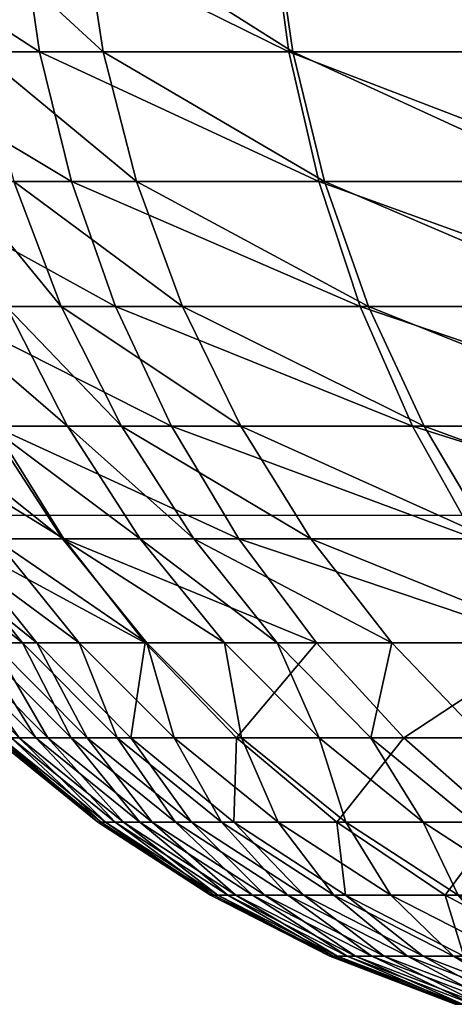
# Model space of a CAD drawing. Units: inches. Extents: x -209 to 139, y -150 to 179.
# Drawn here: x -58 to -58, y 12 to 12 of the extents above; entities that cross this region are included whole.
import ezdxf

# ---------------------------------------------------------------- set-up
doc = ezdxf.new("R2010")
doc.units = ezdxf.units.IN
doc.header["$MEASUREMENT"] = 0
doc.layers.get('0').update_dxf_attribs({"true_color": 0xffffff})
doc.layers.add('element', color=7, linetype='Continuous', true_color=0x664400)
doc.layers.add('strefa', color=40, linetype='Continuous')

# ---------------------------------------------------------------- blocks, each defined once
blk = doc.blocks.new('Grupa_3')
at = {"color": 40, "true_color": 0xffbf00}
mesh = blk.add_polyface(dxfattribs=at)
corners = [(0.22842, 7.51878, 1.66237), (0.16477, 7.4087, 1.63136), (0.16926, 7.40669, 1.66237), (0.22422, 7.52135, 1.63136)]
mesh.append_faces([[corners[k] for k in face] for face in [(0, 1, 2), (1, 0, 3)]], dxfattribs={"vtx0": -1, "color": 40})
mesh = blk.add_polyface(dxfattribs=at)
corners = [(0.23536, 7.51452, 1.69271), (0.16926, 7.40669, 1.66237), (0.17669, 7.40335, 1.69271), (0.22842, 7.51878, 1.66237)]
mesh.append_faces([[corners[k] for k in face] for face in [(0, 1, 2), (1, 0, 3)]], dxfattribs={"vtx0": -1, "color": 40})
mesh = blk.add_polyface(dxfattribs=at)
corners = [(0.24498, 7.50864, 1.72202), (0.17669, 7.40335, 1.69271), (0.18698, 7.39874, 1.72202), (0.23536, 7.51452, 1.69271)]
mesh.append_faces([[corners[k] for k in face] for face in [(0, 1, 2), (1, 0, 3)]], dxfattribs={"vtx0": -1, "color": 40})
mesh = blk.add_polyface(dxfattribs=at)
corners = [(0.25716, 7.50118, 1.75), (0.18698, 7.39874, 1.72202), (0.20001, 7.39289, 1.75), (0.24498, 7.50864, 1.72202)]
mesh.append_faces([[corners[k] for k in face] for face in [(0, 1, 2), (1, 0, 3)]], dxfattribs={"vtx0": -1, "color": 40})
mesh = blk.add_polyface(dxfattribs=at)
corners = [(0.27178, 7.49223, 1.77634), (0.20001, 7.39289, 1.75), (0.21565, 7.38587, 1.77634), (0.25716, 7.50118, 1.75)]
mesh.append_faces([[corners[k] for k in face] for face in [(0, 1, 2), (1, 0, 3)]], dxfattribs={"vtx0": -1, "color": 40})
mesh = blk.add_polyface(dxfattribs=at)
corners = [(0.16926, 7.40669, 1.66237), (0.12014, 7.2894, 1.63136), (0.12486, 7.28797, 1.66237), (0.16477, 7.4087, 1.63136)]
mesh.append_faces([[corners[k] for k in face] for face in [(0, 1, 2), (1, 0, 3)]], dxfattribs={"vtx0": -1, "color": 40})
mesh = blk.add_polyface(dxfattribs=at)
corners = [(0.17669, 7.40335, 1.69271), (0.12486, 7.28797, 1.66237), (0.13265, 7.28561, 1.69271), (0.16926, 7.40669, 1.66237)]
mesh.append_faces([[corners[k] for k in face] for face in [(0, 1, 2), (1, 0, 3)]], dxfattribs={"vtx0": -1, "color": 40})
mesh = blk.add_polyface(dxfattribs=at)
corners = [(0.18698, 7.39874, 1.72202), (0.13265, 7.28561, 1.69271), (0.14344, 7.28234, 1.72202), (0.17669, 7.40335, 1.69271)]
mesh.append_faces([[corners[k] for k in face] for face in [(0, 1, 2), (1, 0, 3)]], dxfattribs={"vtx0": -1, "color": 40})
mesh = blk.add_polyface(dxfattribs=at)
corners = [(0.20001, 7.39289, 1.75), (0.14344, 7.28234, 1.72202), (0.15711, 7.2782, 1.75), (0.18698, 7.39874, 1.72202)]
mesh.append_faces([[corners[k] for k in face] for face in [(0, 1, 2), (1, 0, 3)]], dxfattribs={"vtx0": -1, "color": 40})
mesh = blk.add_polyface(dxfattribs=at)
corners = [(0.21565, 7.38587, 1.77634), (0.15711, 7.2782, 1.75), (0.17351, 7.27323, 1.77634), (0.20001, 7.39289, 1.75)]
mesh.append_faces([[corners[k] for k in face] for face in [(0, 1, 2), (1, 0, 3)]], dxfattribs={"vtx0": -1, "color": 40})
mesh = blk.add_polyface(dxfattribs=at)
corners = [(0.23371, 7.37777, 1.80074), (0.17351, 7.27323, 1.77634), (0.19247, 7.26749, 1.80074), (0.21565, 7.38587, 1.77634)]
mesh.append_faces([[corners[k] for k in face] for face in [(0, 1, 2), (1, 0, 3)]], dxfattribs={"vtx0": -1, "color": 40})
mesh = blk.add_polyface(dxfattribs=at)
corners = [(0.21376, 7.26105, 1.82294), (0.23371, 7.37777, 1.80074), (0.19247, 7.26749, 1.80074), (0.25401, 7.36866, 1.82294)]
mesh.append_faces([[corners[k] for k in face] for face in [(0, 1, 2), (1, 0, 3)]], dxfattribs={"vtx0": -1, "color": 40})
mesh = blk.add_polyface(dxfattribs=at)
corners = [(0.12486, 7.28797, 1.66237), (0.09107, 7.16539, 1.63136), (0.09593, 7.16457, 1.66237), (0.12014, 7.2894, 1.63136)]
mesh.append_faces([[corners[k] for k in face] for face in [(0, 1, 2), (1, 0, 3)]], dxfattribs={"vtx0": -1, "color": 40})
mesh = blk.add_polyface(dxfattribs=at)
corners = [(0.13265, 7.28561, 1.69271), (0.09593, 7.16457, 1.66237), (0.10396, 7.16322, 1.69271), (0.12486, 7.28797, 1.66237)]
mesh.append_faces([[corners[k] for k in face] for face in [(0, 1, 2), (1, 0, 3)]], dxfattribs={"vtx0": -1, "color": 40})
mesh = blk.add_polyface(dxfattribs=at)
corners = [(0.14344, 7.28234, 1.72202), (0.10396, 7.16322, 1.69271), (0.11508, 7.16136, 1.72202), (0.13265, 7.28561, 1.69271)]
mesh.append_faces([[corners[k] for k in face] for face in [(0, 1, 2), (1, 0, 3)]], dxfattribs={"vtx0": -1, "color": 40})
mesh = blk.add_polyface(dxfattribs=at)
corners = [(0.15711, 7.2782, 1.75), (0.11508, 7.16136, 1.72202), (0.12917, 7.15899, 1.75), (0.14344, 7.28234, 1.72202)]
mesh.append_faces([[corners[k] for k in face] for face in [(0, 1, 2), (1, 0, 3)]], dxfattribs={"vtx0": -1, "color": 40})
mesh = blk.add_polyface(dxfattribs=at)
corners = [(0.17351, 7.27323, 1.77634), (0.12917, 7.15899, 1.75), (0.14607, 7.15615, 1.77634), (0.15711, 7.2782, 1.75)]
mesh.append_faces([[corners[k] for k in face] for face in [(0, 1, 2), (1, 0, 3)]], dxfattribs={"vtx0": -1, "color": 40})
mesh = blk.add_polyface(dxfattribs=at)
corners = [(0.19247, 7.26749, 1.80074), (0.14607, 7.15615, 1.77634), (0.1656, 7.15287, 1.80074), (0.17351, 7.27323, 1.77634)]
mesh.append_faces([[corners[k] for k in face] for face in [(0, 1, 2), (1, 0, 3)]], dxfattribs={"vtx0": -1, "color": 40})
mesh = blk.add_polyface(dxfattribs=at)
corners = [(0.18754, 7.14918, 1.82294), (0.19247, 7.26749, 1.80074), (0.1656, 7.15287, 1.80074), (0.21376, 7.26105, 1.82294)]
mesh.append_faces([[corners[k] for k in face] for face in [(0, 1, 2), (1, 0, 3)]], dxfattribs={"vtx0": -1, "color": 40})
mesh = blk.add_polyface(dxfattribs=at)
corners = [(0.21165, 7.14513, 1.84271), (0.21376, 7.26105, 1.82294), (0.18754, 7.14918, 1.82294), (0.23716, 7.25396, 1.84271)]
mesh.append_faces([[corners[k] for k in face] for face in [(0, 1, 2), (1, 0, 3)]], dxfattribs={"vtx0": -1, "color": 40})
mesh = blk.add_polyface(dxfattribs=at)
corners = [(0.11508, 7.16136, 1.72202), (0.09104, 7.03773, 1.69271), (0.10227, 7.03695, 1.72202), (0.10396, 7.16322, 1.69271)]
mesh.append_faces([[corners[k] for k in face] for face in [(0, 1, 2), (1, 0, 3)]], dxfattribs={"vtx0": -1, "color": 40})
mesh = blk.add_polyface(dxfattribs=at)
corners = [(0.12917, 7.15899, 1.75), (0.10227, 7.03695, 1.72202), (0.1165, 7.03596, 1.75), (0.11508, 7.16136, 1.72202)]
mesh.append_faces([[corners[k] for k in face] for face in [(0, 1, 2), (1, 0, 3)]], dxfattribs={"vtx0": -1, "color": 40})
mesh = blk.add_polyface(dxfattribs=at)
corners = [(0.14607, 7.15615, 1.77634), (0.1165, 7.03596, 1.75), (0.13357, 7.03477, 1.77634), (0.12917, 7.15899, 1.75)]
mesh.append_faces([[corners[k] for k in face] for face in [(0, 1, 2), (1, 0, 3)]], dxfattribs={"vtx0": -1, "color": 40})
mesh = blk.add_polyface(dxfattribs=at)
corners = [(0.1656, 7.15287, 1.80074), (0.13357, 7.03477, 1.77634), (0.1533, 7.0334, 1.80074), (0.14607, 7.15615, 1.77634)]
mesh.append_faces([[corners[k] for k in face] for face in [(0, 1, 2), (1, 0, 3)]], dxfattribs={"vtx0": -1, "color": 40})
mesh = blk.add_polyface(dxfattribs=at)
corners = [(0.17546, 7.03186, 1.82294), (0.1656, 7.15287, 1.80074), (0.1533, 7.0334, 1.80074), (0.18754, 7.14918, 1.82294)]
mesh.append_faces([[corners[k] for k in face] for face in [(0, 1, 2), (1, 0, 3)]], dxfattribs={"vtx0": -1, "color": 40})
mesh = blk.add_polyface(dxfattribs=at)
corners = [(0.19982, 7.03016, 1.84271), (0.18754, 7.14918, 1.82294), (0.17546, 7.03186, 1.82294), (0.21165, 7.14513, 1.84271)]
mesh.append_faces([[corners[k] for k in face] for face in [(0, 1, 2), (1, 0, 3)]], dxfattribs={"vtx0": -1, "color": 40})
mesh = blk.add_polyface(dxfattribs=at)
corners = [(0.2261, 7.02834, 1.85981), (0.21165, 7.14513, 1.84271), (0.19982, 7.03016, 1.84271), (0.23768, 7.14076, 1.85981)]
mesh.append_faces([[corners[k] for k in face] for face in [(0, 1, 2), (1, 0, 3)]], dxfattribs={"vtx0": -1, "color": 40})
mesh = blk.add_polyface(dxfattribs=at)
corners = [(0.1165, 7.03596, 1.75), (0.08399, 6.53315, 1.72202), (0.09823, 6.53267, 1.75), (0.10227, 7.03695, 1.72202)]
mesh.append_faces([[corners[k] for k in face] for face in [(0, 1, 2), (1, 0, 3)]], dxfattribs={"vtx0": -1, "color": 40})
mesh = blk.add_polyface(dxfattribs=at)
corners = [(0.13357, 7.03477, 1.77634), (0.09823, 6.53267, 1.75), (0.11533, 6.53209, 1.77634), (0.1165, 7.03596, 1.75)]
mesh.append_faces([[corners[k] for k in face] for face in [(0, 1, 2), (1, 0, 3)]], dxfattribs={"vtx0": -1, "color": 40})
mesh = blk.add_polyface(dxfattribs=at)
corners = [(0.1533, 7.0334, 1.80074), (0.11533, 6.53209, 1.77634), (0.13508, 6.53142, 1.80074), (0.13357, 7.03477, 1.77634)]
mesh.append_faces([[corners[k] for k in face] for face in [(0, 1, 2), (1, 0, 3)]], dxfattribs={"vtx0": -1, "color": 40})
mesh = blk.add_polyface(dxfattribs=at)
corners = [(0.15727, 6.53067, 1.82294), (0.1533, 7.0334, 1.80074), (0.13508, 6.53142, 1.80074), (0.17546, 7.03186, 1.82294)]
mesh.append_faces([[corners[k] for k in face] for face in [(0, 1, 2), (1, 0, 3)]], dxfattribs={"vtx0": -1, "color": 40})
mesh = blk.add_polyface(dxfattribs=at)
corners = [(0.18166, 6.52985, 1.84271), (0.17546, 7.03186, 1.82294), (0.15727, 6.53067, 1.82294), (0.19982, 7.03016, 1.84271)]
mesh.append_faces([[corners[k] for k in face] for face in [(0, 1, 2), (1, 0, 3)]], dxfattribs={"vtx0": -1, "color": 40})
mesh = blk.add_polyface(dxfattribs=at)
corners = [(0.20798, 6.52896, 1.85981), (0.19982, 7.03016, 1.84271), (0.18166, 6.52985, 1.84271), (0.2261, 7.02834, 1.85981)]
mesh.append_faces([[corners[k] for k in face] for face in [(0, 1, 2), (1, 0, 3)]], dxfattribs={"vtx0": -1, "color": 40})
mesh = blk.add_polyface(dxfattribs=at)
corners = [(0.11533, 6.53209, 1.77634), (0.08243, 6.02806, 1.75), (0.09952, 6.02756, 1.77634), (0.09823, 6.53267, 1.75)]
mesh.append_faces([[corners[k] for k in face] for face in [(0, 1, 2), (1, 0, 3)]], dxfattribs={"vtx0": -1, "color": 40})
mesh = blk.add_polyface(dxfattribs=at)
corners = [(0.13508, 6.53142, 1.80074), (0.09952, 6.02756, 1.77634), (0.11928, 6.02699, 1.80074), (0.11533, 6.53209, 1.77634)]
mesh.append_faces([[corners[k] for k in face] for face in [(0, 1, 2), (1, 0, 3)]], dxfattribs={"vtx0": -1, "color": 40})
mesh = blk.add_polyface(dxfattribs=at)
corners = [(0.14147, 6.02635, 1.82294), (0.13508, 6.53142, 1.80074), (0.11928, 6.02699, 1.80074), (0.15727, 6.53067, 1.82294)]
mesh.append_faces([[corners[k] for k in face] for face in [(0, 1, 2), (1, 0, 3)]], dxfattribs={"vtx0": -1, "color": 40})
mesh = blk.add_polyface(dxfattribs=at)
corners = [(0.16587, 6.02565, 1.84271), (0.15727, 6.53067, 1.82294), (0.14147, 6.02635, 1.82294), (0.18166, 6.52985, 1.84271)]
mesh.append_faces([[corners[k] for k in face] for face in [(0, 1, 2), (1, 0, 3)]], dxfattribs={"vtx0": -1, "color": 40})
mesh = blk.add_polyface(dxfattribs=at)
corners = [(0.19219, 6.02489, 1.85981), (0.18166, 6.52985, 1.84271), (0.16587, 6.02565, 1.84271), (0.20798, 6.52896, 1.85981)]
mesh.append_faces([[corners[k] for k in face] for face in [(0, 1, 2), (1, 0, 3)]], dxfattribs={"vtx0": -1, "color": 40})
mesh = blk.add_polyface(dxfattribs=at)
corners = [(0.22016, 6.02409, 1.87406), (0.20798, 6.52896, 1.85981), (0.19219, 6.02489, 1.85981), (0.23594, 6.52801, 1.87406)]
mesh.append_faces([[corners[k] for k in face] for face in [(0, 1, 2), (1, 0, 3)]], dxfattribs={"vtx0": -1, "color": 40})
mesh = blk.add_polyface(dxfattribs=at)
corners = [(0.11928, 6.02699, 1.80074), (0.08622, 5.52297, 1.77634), (0.10598, 5.5225, 1.80074), (0.09952, 6.02756, 1.77634)]
mesh.append_faces([[corners[k] for k in face] for face in [(0, 1, 2), (1, 0, 3)]], dxfattribs={"vtx0": -1, "color": 40})
mesh = blk.add_polyface(dxfattribs=at)
corners = [(0.12818, 5.52197, 1.82294), (0.11928, 6.02699, 1.80074), (0.10598, 5.5225, 1.80074), (0.14147, 6.02635, 1.82294)]
mesh.append_faces([[corners[k] for k in face] for face in [(0, 1, 2), (1, 0, 3)]], dxfattribs={"vtx0": -1, "color": 40})
mesh = blk.add_polyface(dxfattribs=at)
corners = [(0.15257, 5.52138, 1.84271), (0.14147, 6.02635, 1.82294), (0.12818, 5.52197, 1.82294), (0.16587, 6.02565, 1.84271)]
mesh.append_faces([[corners[k] for k in face] for face in [(0, 1, 2), (1, 0, 3)]], dxfattribs={"vtx0": -1, "color": 40})
mesh = blk.add_polyface(dxfattribs=at)
corners = [(0.1789, 5.52075, 1.85981), (0.16587, 6.02565, 1.84271), (0.15257, 5.52138, 1.84271), (0.19219, 6.02489, 1.85981)]
mesh.append_faces([[corners[k] for k in face] for face in [(0, 1, 2), (1, 0, 3)]], dxfattribs={"vtx0": -1, "color": 40})
mesh = blk.add_polyface(dxfattribs=at)
corners = [(0.20687, 5.52009, 1.87406), (0.19219, 6.02489, 1.85981), (0.1789, 5.52075, 1.85981), (0.22016, 6.02409, 1.87406)]
mesh.append_faces([[corners[k] for k in face] for face in [(0, 1, 2), (1, 0, 3)]], dxfattribs={"vtx0": -1, "color": 40})
mesh = blk.add_polyface(dxfattribs=at)
corners = [(0.23618, 5.51939, 1.88532), (0.22016, 6.02409, 1.87406), (0.20687, 5.52009, 1.87406), (0.24946, 6.02324, 1.88532)]
mesh.append_faces([[corners[k] for k in face] for face in [(0, 1, 2), (1, 0, 3)]], dxfattribs={"vtx0": -1, "color": 40})
mesh = blk.add_polyface(dxfattribs=at)
corners = [(0.10598, 5.5225, 1.80074), (0.07543, 5.01831, 1.77634), (0.09519, 5.01794, 1.80074), (0.08622, 5.52297, 1.77634)]
mesh.append_faces([[corners[k] for k in face] for face in [(0, 1, 2), (1, 0, 3)]], dxfattribs={"vtx0": -1, "color": 40})
mesh = blk.add_polyface(dxfattribs=at)
corners = [(0.11739, 5.01752, 1.82294), (0.10598, 5.5225, 1.80074), (0.09519, 5.01794, 1.80074), (0.12818, 5.52197, 1.82294)]
mesh.append_faces([[corners[k] for k in face] for face in [(0, 1, 2), (1, 0, 3)]], dxfattribs={"vtx0": -1, "color": 40})
mesh = blk.add_polyface(dxfattribs=at)
corners = [(0.14179, 5.01706, 1.84271), (0.12818, 5.52197, 1.82294), (0.11739, 5.01752, 1.82294), (0.15257, 5.52138, 1.84271)]
mesh.append_faces([[corners[k] for k in face] for face in [(0, 1, 2), (1, 0, 3)]], dxfattribs={"vtx0": -1, "color": 40})
mesh = blk.add_polyface(dxfattribs=at)
corners = [(0.16812, 5.01656, 1.85981), (0.15257, 5.52138, 1.84271), (0.14179, 5.01706, 1.84271), (0.1789, 5.52075, 1.85981)]
mesh.append_faces([[corners[k] for k in face] for face in [(0, 1, 2), (1, 0, 3)]], dxfattribs={"vtx0": -1, "color": 40})
mesh = blk.add_polyface(dxfattribs=at)
corners = [(0.19609, 5.01603, 1.87406), (0.1789, 5.52075, 1.85981), (0.16812, 5.01656, 1.85981), (0.20687, 5.52009, 1.87406)]
mesh.append_faces([[corners[k] for k in face] for face in [(0, 1, 2), (1, 0, 3)]], dxfattribs={"vtx0": -1, "color": 40})
mesh = blk.add_polyface(dxfattribs=at)
corners = [(0.2254, 5.01547, 1.88532), (0.20687, 5.52009, 1.87406), (0.19609, 5.01603, 1.87406), (0.23618, 5.51939, 1.88532)]
mesh.append_faces([[corners[k] for k in face] for face in [(0, 1, 2), (1, 0, 3)]], dxfattribs={"vtx0": -1, "color": 40})
mesh = blk.add_polyface(dxfattribs=at)
corners = [(0.1091, 4.51302, 1.82294), (0.09519, 5.01794, 1.80074), (0.0869, 4.51333, 1.80074), (0.11739, 5.01752, 1.82294)]
mesh.append_faces([[corners[k] for k in face] for face in [(0, 1, 2), (1, 0, 3)]], dxfattribs={"vtx0": -1, "color": 40})
mesh = blk.add_polyface(dxfattribs=at)
corners = [(0.1335, 4.51268, 1.84271), (0.11739, 5.01752, 1.82294), (0.1091, 4.51302, 1.82294), (0.14179, 5.01706, 1.84271)]
mesh.append_faces([[corners[k] for k in face] for face in [(0, 1, 2), (1, 0, 3)]], dxfattribs={"vtx0": -1, "color": 40})
mesh = blk.add_polyface(dxfattribs=at)
corners = [(0.15983, 4.51231, 1.85981), (0.14179, 5.01706, 1.84271), (0.1335, 4.51268, 1.84271), (0.16812, 5.01656, 1.85981)]
mesh.append_faces([[corners[k] for k in face] for face in [(0, 1, 2), (1, 0, 3)]], dxfattribs={"vtx0": -1, "color": 40})
mesh = blk.add_polyface(dxfattribs=at)
corners = [(0.18781, 4.51192, 1.87406), (0.16812, 5.01656, 1.85981), (0.15983, 4.51231, 1.85981), (0.19609, 5.01603, 1.87406)]
mesh.append_faces([[corners[k] for k in face] for face in [(0, 1, 2), (1, 0, 3)]], dxfattribs={"vtx0": -1, "color": 40})
mesh = blk.add_polyface(dxfattribs=at)
corners = [(0.21712, 4.51151, 1.88532), (0.19609, 5.01603, 1.87406), (0.18781, 4.51192, 1.87406), (0.2254, 5.01547, 1.88532)]
mesh.append_faces([[corners[k] for k in face] for face in [(0, 1, 2), (1, 0, 3)]], dxfattribs={"vtx0": -1, "color": 40})
mesh = blk.add_polyface(dxfattribs=at)
corners = [(0.10332, 4.00849, 1.82294), (0.0869, 4.51333, 1.80074), (0.08111, 4.00869, 1.80074), (0.1091, 4.51302, 1.82294)]
mesh.append_faces([[corners[k] for k in face] for face in [(0, 1, 2), (1, 0, 3)]], dxfattribs={"vtx0": -1, "color": 40})
mesh = blk.add_polyface(dxfattribs=at)
corners = [(0.12772, 4.00827, 1.84271), (0.1091, 4.51302, 1.82294), (0.10332, 4.00849, 1.82294), (0.1335, 4.51268, 1.84271)]
mesh.append_faces([[corners[k] for k in face] for face in [(0, 1, 2), (1, 0, 3)]], dxfattribs={"vtx0": -1, "color": 40})
mesh = blk.add_polyface(dxfattribs=at)
corners = [(0.15405, 4.00803, 1.85981), (0.1335, 4.51268, 1.84271), (0.12772, 4.00827, 1.84271), (0.15983, 4.51231, 1.85981)]
mesh.append_faces([[corners[k] for k in face] for face in [(0, 1, 2), (1, 0, 3)]], dxfattribs={"vtx0": -1, "color": 40})
mesh = blk.add_polyface(dxfattribs=at)
corners = [(0.18203, 4.00778, 1.87406), (0.15983, 4.51231, 1.85981), (0.15405, 4.00803, 1.85981), (0.18781, 4.51192, 1.87406)]
mesh.append_faces([[corners[k] for k in face] for face in [(0, 1, 2), (1, 0, 3)]], dxfattribs={"vtx0": -1, "color": 40})
mesh = blk.add_polyface(dxfattribs=at)
corners = [(0.21135, 4.00752, 1.88532), (0.18781, 4.51192, 1.87406), (0.18203, 4.00778, 1.87406), (0.21712, 4.51151, 1.88532)]
mesh.append_faces([[corners[k] for k in face] for face in [(0, 1, 2), (1, 0, 3)]], dxfattribs={"vtx0": -1, "color": 40})
mesh = blk.add_polyface(dxfattribs=at)
corners = [(0.12444, 3.50384, 1.84271), (0.10332, 4.00849, 1.82294), (0.10004, 3.50394, 1.82294), (0.12772, 4.00827, 1.84271)]
mesh.append_faces([[corners[k] for k in face] for face in [(0, 1, 2), (1, 0, 3)]], dxfattribs={"vtx0": -1, "color": 40})
mesh = blk.add_polyface(dxfattribs=at)
corners = [(0.15078, 3.50373, 1.85981), (0.12772, 4.00827, 1.84271), (0.12444, 3.50384, 1.84271), (0.15405, 4.00803, 1.85981)]
mesh.append_faces([[corners[k] for k in face] for face in [(0, 1, 2), (1, 0, 3)]], dxfattribs={"vtx0": -1, "color": 40})
mesh = blk.add_polyface(dxfattribs=at)
corners = [(0.17875, 3.50362, 1.87406), (0.15405, 4.00803, 1.85981), (0.15078, 3.50373, 1.85981), (0.18203, 4.00778, 1.87406)]
mesh.append_faces([[corners[k] for k in face] for face in [(0, 1, 2), (1, 0, 3)]], dxfattribs={"vtx0": -1, "color": 40})
mesh = blk.add_polyface(dxfattribs=at)
corners = [(0.20807, 3.5035, 1.88532), (0.18203, 4.00778, 1.87406), (0.17875, 3.50362, 1.87406), (0.21135, 4.00752, 1.88532)]
mesh.append_faces([[corners[k] for k in face] for face in [(0, 1, 2), (1, 0, 3)]], dxfattribs={"vtx0": -1, "color": 40})
mesh = blk.add_polyface(dxfattribs=at)
corners = [(0.12366, 2.9994, 1.84271), (0.10004, 3.50394, 1.82294), (0.09926, 2.99937, 1.82294), (0.12444, 3.50384, 1.84271)]
mesh.append_faces([[corners[k] for k in face] for face in [(0, 1, 2), (1, 0, 3)]], dxfattribs={"vtx0": -1, "color": 40})
mesh = blk.add_polyface(dxfattribs=at)
corners = [(0.15, 2.99942, 1.85981), (0.12444, 3.50384, 1.84271), (0.12366, 2.9994, 1.84271), (0.15078, 3.50373, 1.85981)]
mesh.append_faces([[corners[k] for k in face] for face in [(0, 1, 2), (1, 0, 3)]], dxfattribs={"vtx0": -1, "color": 40})
mesh = blk.add_polyface(dxfattribs=at)
corners = [(0.17798, 2.99945, 1.87406), (0.15078, 3.50373, 1.85981), (0.15, 2.99942, 1.85981), (0.17875, 3.50362, 1.87406)]
mesh.append_faces([[corners[k] for k in face] for face in [(0, 1, 2), (1, 0, 3)]], dxfattribs={"vtx0": -1, "color": 40})
mesh = blk.add_polyface(dxfattribs=at)
corners = [(0.2073, 2.99948, 1.88532), (0.17875, 3.50362, 1.87406), (0.17798, 2.99945, 1.87406), (0.20807, 3.5035, 1.88532)]
mesh.append_faces([[corners[k] for k in face] for face in [(0, 1, 2), (1, 0, 3)]], dxfattribs={"vtx0": -1, "color": 40})
mesh = blk.add_polyface(dxfattribs=at)
corners = [(0.10099, 2.49481, 1.82294), (0.12366, 2.9994, 1.84271), (0.09926, 2.99937, 1.82294), (0.12539, 2.49496, 1.84271)]
mesh.append_faces([[corners[k] for k in face] for face in [(0, 1, 2), (1, 0, 3)]], dxfattribs={"vtx0": -1, "color": 40})
mesh = blk.add_polyface(dxfattribs=at)
corners = [(0.12539, 2.49496, 1.84271), (0.15, 2.99942, 1.85981), (0.12366, 2.9994, 1.84271), (0.15173, 2.49511, 1.85981)]
mesh.append_faces([[corners[k] for k in face] for face in [(0, 1, 2), (1, 0, 3)]], dxfattribs={"vtx0": -1, "color": 40})
mesh = blk.add_polyface(dxfattribs=at)
corners = [(0.15173, 2.49511, 1.85981), (0.17798, 2.99945, 1.87406), (0.15, 2.99942, 1.85981), (0.17971, 2.49528, 1.87406)]
mesh.append_faces([[corners[k] for k in face] for face in [(0, 1, 2), (1, 0, 3)]], dxfattribs={"vtx0": -1, "color": 40})
mesh = blk.add_polyface(dxfattribs=at)
corners = [(0.17971, 2.49528, 1.87406), (0.2073, 2.99948, 1.88532), (0.17798, 2.99945, 1.87406), (0.20902, 2.49545, 1.88532)]
mesh.append_faces([[corners[k] for k in face] for face in [(0, 1, 2), (1, 0, 3)]], dxfattribs={"vtx0": -1, "color": 40})
mesh = blk.add_polyface(dxfattribs=at)
corners = [(0.10522, 1.99027, 1.82294), (0.12539, 2.49496, 1.84271), (0.10099, 2.49481, 1.82294), (0.12963, 1.99053, 1.84271)]
mesh.append_faces([[corners[k] for k in face] for face in [(0, 1, 2), (1, 0, 3)]], dxfattribs={"vtx0": -1, "color": 40})
mesh = blk.add_polyface(dxfattribs=at)
corners = [(0.12963, 1.99053, 1.84271), (0.15173, 2.49511, 1.85981), (0.12539, 2.49496, 1.84271), (0.15596, 1.99082, 1.85981)]
mesh.append_faces([[corners[k] for k in face] for face in [(0, 1, 2), (1, 0, 3)]], dxfattribs={"vtx0": -1, "color": 40})
mesh = blk.add_polyface(dxfattribs=at)
corners = [(0.15596, 1.99082, 1.85981), (0.17971, 2.49528, 1.87406), (0.15173, 2.49511, 1.85981), (0.18394, 1.99112, 1.87406)]
mesh.append_faces([[corners[k] for k in face] for face in [(0, 1, 2), (1, 0, 3)]], dxfattribs={"vtx0": -1, "color": 40})
mesh = blk.add_polyface(dxfattribs=at)
corners = [(0.18394, 1.99112, 1.87406), (0.20902, 2.49545, 1.88532), (0.17971, 2.49528, 1.87406), (0.21325, 1.99144, 1.88532)]
mesh.append_faces([[corners[k] for k in face] for face in [(0, 1, 2), (1, 0, 3)]], dxfattribs={"vtx0": -1, "color": 40})
mesh = blk.add_polyface(dxfattribs=at)
corners = [(0.19067, 1.48699, 1.87406), (0.21325, 1.99144, 1.88532), (0.18394, 1.99112, 1.87406), (0.21998, 1.48746, 1.88532)]
mesh.append_faces([[corners[k] for k in face] for face in [(0, 1, 2), (1, 0, 3)]], dxfattribs={"vtx0": -1, "color": 40})
mesh = blk.add_polyface(dxfattribs=at)
corners = [(0.08976, 1.4854, 1.80074), (0.10522, 1.99027, 1.82294), (0.08302, 1.99003, 1.80074), (0.11196, 1.48575, 1.82294)]
mesh.append_faces([[corners[k] for k in face] for face in [(0, 1, 2), (1, 0, 3)]], dxfattribs={"vtx0": -1, "color": 40})
mesh = blk.add_polyface(dxfattribs=at)
corners = [(0.11196, 1.48575, 1.82294), (0.12963, 1.99053, 1.84271), (0.10522, 1.99027, 1.82294), (0.13636, 1.48613, 1.84271)]
mesh.append_faces([[corners[k] for k in face] for face in [(0, 1, 2), (1, 0, 3)]], dxfattribs={"vtx0": -1, "color": 40})
mesh = blk.add_polyface(dxfattribs=at)
corners = [(0.13636, 1.48613, 1.84271), (0.15596, 1.99082, 1.85981), (0.12963, 1.99053, 1.84271), (0.16269, 1.48655, 1.85981)]
mesh.append_faces([[corners[k] for k in face] for face in [(0, 1, 2), (1, 0, 3)]], dxfattribs={"vtx0": -1, "color": 40})
mesh = blk.add_polyface(dxfattribs=at)
corners = [(0.16269, 1.48655, 1.85981), (0.18394, 1.99112, 1.87406), (0.15596, 1.99082, 1.85981), (0.19067, 1.48699, 1.87406)]
mesh.append_faces([[corners[k] for k in face] for face in [(0, 1, 2), (1, 0, 3)]], dxfattribs={"vtx0": -1, "color": 40})
mesh = blk.add_polyface(dxfattribs=at)
corners = [(0.14553, 0.98562, 1.84271), (0.16269, 1.48655, 1.85981), (0.13636, 1.48613, 1.84271), (0.17184, 0.98698, 1.85981)]
mesh.append_faces([[corners[k] for k in face] for face in [(0, 1, 2), (1, 0, 3)]], dxfattribs={"vtx0": -1, "color": 40})
mesh = blk.add_polyface(dxfattribs=at)
corners = [(0.17184, 0.98698, 1.85981), (0.19067, 1.48699, 1.87406), (0.16269, 1.48655, 1.85981), (0.1998, 0.98843, 1.87406)]
mesh.append_faces([[corners[k] for k in face] for face in [(0, 1, 2), (1, 0, 3)]], dxfattribs={"vtx0": -1, "color": 40})
mesh = blk.add_polyface(dxfattribs=at)
corners = [(0.1998, 0.98843, 1.87406), (0.21998, 1.48746, 1.88532), (0.19067, 1.48699, 1.87406), (0.22909, 0.98995, 1.88532)]
mesh.append_faces([[corners[k] for k in face] for face in [(0, 1, 2), (1, 0, 3)]], dxfattribs={"vtx0": -1, "color": 40})
mesh = blk.add_polyface(dxfattribs=at)
corners = [(0.09896, 0.9832, 1.80074), (0.11196, 1.48575, 1.82294), (0.08976, 1.4854, 1.80074), (0.12114, 0.98435, 1.82294)]
mesh.append_faces([[corners[k] for k in face] for face in [(0, 1, 2), (1, 0, 3)]], dxfattribs={"vtx0": -1, "color": 40})
mesh = blk.add_polyface(dxfattribs=at)
corners = [(0.12114, 0.98435, 1.82294), (0.13636, 1.48613, 1.84271), (0.11196, 1.48575, 1.82294), (0.14553, 0.98562, 1.84271)]
mesh.append_faces([[corners[k] for k in face] for face in [(0, 1, 2), (1, 0, 3)]], dxfattribs={"vtx0": -1, "color": 40})
mesh = blk.add_polyface(dxfattribs=at)
corners = [(0.20932, 0.87724, 1.87406), (0.22909, 0.98995, 1.88532), (0.1998, 0.98843, 1.87406), (0.23837, 0.88163, 1.88532)]
mesh.append_faces([[corners[k] for k in face] for face in [(0, 1, 2), (1, 0, 3)]], dxfattribs={"vtx0": -1, "color": 40})
mesh = blk.add_polyface(dxfattribs=at)
corners = [(0.1555, 0.86911, 1.84271), (0.17184, 0.98698, 1.85981), (0.14553, 0.98562, 1.84271), (0.18159, 0.87305, 1.85981)]
mesh.append_faces([[corners[k] for k in face] for face in [(0, 1, 2), (1, 0, 3)]], dxfattribs={"vtx0": -1, "color": 40})
mesh = blk.add_polyface(dxfattribs=at)
corners = [(0.18159, 0.87305, 1.85981), (0.1998, 0.98843, 1.87406), (0.17184, 0.98698, 1.85981), (0.20932, 0.87724, 1.87406)]
mesh.append_faces([[corners[k] for k in face] for face in [(0, 1, 2), (1, 0, 3)]], dxfattribs={"vtx0": -1, "color": 40})
mesh = blk.add_polyface(dxfattribs=at)
corners = [(0.10932, 0.86213, 1.80074), (0.12114, 0.98435, 1.82294), (0.09896, 0.9832, 1.80074), (0.13132, 0.86546, 1.82294)]
mesh.append_faces([[corners[k] for k in face] for face in [(0, 1, 2), (1, 0, 3)]], dxfattribs={"vtx0": -1, "color": 40})
mesh = blk.add_polyface(dxfattribs=at)
corners = [(0.13132, 0.86546, 1.82294), (0.14553, 0.98562, 1.84271), (0.12114, 0.98435, 1.82294), (0.1555, 0.86911, 1.84271)]
mesh.append_faces([[corners[k] for k in face] for face in [(0, 1, 2), (1, 0, 3)]], dxfattribs={"vtx0": -1, "color": 40})
mesh = blk.add_polyface(dxfattribs=at)
corners = [(0.10932, 0.86213, 1.80074), (0.07921, 0.98218, 1.77634), (0.08974, 0.85918, 1.77634), (0.09896, 0.9832, 1.80074)]
mesh.append_faces([[corners[k] for k in face] for face in [(0, 1, 2), (1, 0, 3)]], dxfattribs={"vtx0": -1, "color": 40})
mesh = blk.add_polyface(dxfattribs=at)
corners = [(0.20495, 0.76589, 1.85981), (0.20932, 0.87724, 1.87406), (0.18159, 0.87305, 1.85981), (0.2319, 0.77362, 1.87406)]
mesh.append_faces([[corners[k] for k in face] for face in [(0, 1, 2), (1, 0, 3)]], dxfattribs={"vtx0": -1, "color": 40})
mesh = blk.add_polyface(dxfattribs=at)
corners = [(0.17958, 0.75862, 1.84271), (0.18159, 0.87305, 1.85981), (0.1555, 0.86911, 1.84271), (0.20495, 0.76589, 1.85981)]
mesh.append_faces([[corners[k] for k in face] for face in [(0, 1, 2), (1, 0, 3)]], dxfattribs={"vtx0": -1, "color": 40})
mesh = blk.add_polyface(dxfattribs=at)
corners = [(0.15607, 0.75189, 1.82294), (0.1555, 0.86911, 1.84271), (0.13132, 0.86546, 1.82294), (0.17958, 0.75862, 1.84271)]
mesh.append_faces([[corners[k] for k in face] for face in [(0, 1, 2), (1, 0, 3)]], dxfattribs={"vtx0": -1, "color": 40})
mesh = blk.add_polyface(dxfattribs=at)
corners = [(0.13468, 0.74576, 1.80074), (0.13132, 0.86546, 1.82294), (0.10932, 0.86213, 1.80074), (0.15607, 0.75189, 1.82294)]
mesh.append_faces([[corners[k] for k in face] for face in [(0, 1, 2), (1, 0, 3)]], dxfattribs={"vtx0": -1, "color": 40})
mesh = blk.add_polyface(dxfattribs=at)
corners = [(0.13468, 0.74576, 1.80074), (0.08974, 0.85918, 1.77634), (0.11564, 0.7403, 1.77634), (0.10932, 0.86213, 1.80074)]
mesh.append_faces([[corners[k] for k in face] for face in [(0, 1, 2), (1, 0, 3)]], dxfattribs={"vtx0": -1, "color": 40})
mesh = blk.add_polyface(dxfattribs=at)
corners = [(0.11564, 0.7403, 1.77634), (0.07279, 0.85662, 1.75), (0.09917, 0.73558, 1.75), (0.08974, 0.85918, 1.77634)]
mesh.append_faces([[corners[k] for k in face] for face in [(0, 1, 2), (1, 0, 3)]], dxfattribs={"vtx0": -1, "color": 40})
mesh = blk.add_polyface(dxfattribs=at)
corners = [(0.2419, 0.66263, 1.85981), (0.2319, 0.77362, 1.87406), (0.20495, 0.76589, 1.85981), (0.26764, 0.67377, 1.87406)]
mesh.append_faces([[corners[k] for k in face] for face in [(0, 1, 2), (1, 0, 3)]], dxfattribs={"vtx0": -1, "color": 40})
mesh = blk.add_polyface(dxfattribs=at)
corners = [(0.21768, 0.65216, 1.84271), (0.20495, 0.76589, 1.85981), (0.17958, 0.75862, 1.84271), (0.2419, 0.66263, 1.85981)]
mesh.append_faces([[corners[k] for k in face] for face in [(0, 1, 2), (1, 0, 3)]], dxfattribs={"vtx0": -1, "color": 40})
mesh = blk.add_polyface(dxfattribs=at)
corners = [(0.19524, 0.64245, 1.82294), (0.17958, 0.75862, 1.84271), (0.15607, 0.75189, 1.82294), (0.21768, 0.65216, 1.84271)]
mesh.append_faces([[corners[k] for k in face] for face in [(0, 1, 2), (1, 0, 3)]], dxfattribs={"vtx0": -1, "color": 40})
mesh = blk.add_polyface(dxfattribs=at)
corners = [(0.17482, 0.63361, 1.80074), (0.15607, 0.75189, 1.82294), (0.13468, 0.74576, 1.80074), (0.19524, 0.64245, 1.82294)]
mesh.append_faces([[corners[k] for k in face] for face in [(0, 1, 2), (1, 0, 3)]], dxfattribs={"vtx0": -1, "color": 40})
mesh = blk.add_polyface(dxfattribs=at)
corners = [(0.17482, 0.63361, 1.80074), (0.11564, 0.7403, 1.77634), (0.15664, 0.62575, 1.77634), (0.13468, 0.74576, 1.80074)]
mesh.append_faces([[corners[k] for k in face] for face in [(0, 1, 2), (1, 0, 3)]], dxfattribs={"vtx0": -1, "color": 40})
mesh = blk.add_polyface(dxfattribs=at)
corners = [(0.15664, 0.62575, 1.77634), (0.09917, 0.73558, 1.75), (0.14091, 0.61894, 1.75), (0.11564, 0.7403, 1.77634)]
mesh.append_faces([[corners[k] for k in face] for face in [(0, 1, 2), (1, 0, 3)]], dxfattribs={"vtx0": -1, "color": 40})
mesh = blk.add_polyface(dxfattribs=at)
corners = [(0.14091, 0.61894, 1.75), (0.08543, 0.73164, 1.72202), (0.1278, 0.61327, 1.72202), (0.09917, 0.73558, 1.75)]
mesh.append_faces([[corners[k] for k in face] for face in [(0, 1, 2), (1, 0, 3)]], dxfattribs={"vtx0": -1, "color": 40})
mesh = blk.add_polyface(dxfattribs=at)
corners = [(0.1278, 0.61327, 1.72202), (0.07459, 0.72853, 1.69271), (0.11745, 0.6088, 1.69271), (0.08543, 0.73164, 1.72202)]
mesh.append_faces([[corners[k] for k in face] for face in [(0, 1, 2), (1, 0, 3)]], dxfattribs={"vtx0": -1, "color": 40})
mesh = blk.add_polyface(dxfattribs=at)
corners = [(0.11745, 0.6088, 1.69271), (0.06676, 0.72629, 1.66237), (0.10998, 0.60556, 1.66237), (0.07459, 0.72853, 1.69271)]
mesh.append_faces([[corners[k] for k in face] for face in [(0, 1, 2), (1, 0, 3)]], dxfattribs={"vtx0": -1, "color": 40})
mesh = blk.add_polyface(dxfattribs=at)
corners = [(0.10998, 0.60556, 1.66237), (0.06203, 0.72493, 1.63136), (0.10546, 0.60361, 1.63136), (0.06676, 0.72629, 1.66237)]
mesh.append_faces([[corners[k] for k in face] for face in [(0, 1, 2), (1, 0, 3)]], dxfattribs={"vtx0": -1, "color": 40})
mesh = blk.add_polyface(dxfattribs=at)
corners = [(0.24818, 0.53896, 1.82294), (0.21768, 0.65216, 1.84271), (0.19524, 0.64245, 1.82294), (0.26919, 0.55148, 1.84271)]
mesh.append_faces([[corners[k] for k in face] for face in [(0, 1, 2), (1, 0, 3)]], dxfattribs={"vtx0": -1, "color": 40})
mesh = blk.add_polyface(dxfattribs=at)
corners = [(0.22907, 0.52757, 1.80074), (0.19524, 0.64245, 1.82294), (0.17482, 0.63361, 1.80074), (0.24818, 0.53896, 1.82294)]
mesh.append_faces([[corners[k] for k in face] for face in [(0, 1, 2), (1, 0, 3)]], dxfattribs={"vtx0": -1, "color": 40})
mesh = blk.add_polyface(dxfattribs=at)
corners = [(0.22907, 0.52757, 1.80074), (0.15664, 0.62575, 1.77634), (0.21205, 0.51744, 1.77634), (0.17482, 0.63361, 1.80074)]
mesh.append_faces([[corners[k] for k in face] for face in [(0, 1, 2), (1, 0, 3)]], dxfattribs={"vtx0": -1, "color": 40})
mesh = blk.add_polyface(dxfattribs=at)
corners = [(0.21205, 0.51744, 1.77634), (0.14091, 0.61894, 1.75), (0.19733, 0.50866, 1.75), (0.15664, 0.62575, 1.77634)]
mesh.append_faces([[corners[k] for k in face] for face in [(0, 1, 2), (1, 0, 3)]], dxfattribs={"vtx0": -1, "color": 40})
mesh = blk.add_polyface(dxfattribs=at)
corners = [(0.19733, 0.50866, 1.75), (0.1278, 0.61327, 1.72202), (0.18506, 0.50135, 1.72202), (0.14091, 0.61894, 1.75)]
mesh.append_faces([[corners[k] for k in face] for face in [(0, 1, 2), (1, 0, 3)]], dxfattribs={"vtx0": -1, "color": 40})
mesh = blk.add_polyface(dxfattribs=at)
corners = [(0.18506, 0.50135, 1.72202), (0.11745, 0.6088, 1.69271), (0.17537, 0.49557, 1.69271), (0.1278, 0.61327, 1.72202)]
mesh.append_faces([[corners[k] for k in face] for face in [(0, 1, 2), (1, 0, 3)]], dxfattribs={"vtx0": -1, "color": 40})
mesh = blk.add_polyface(dxfattribs=at)
corners = [(0.17537, 0.49557, 1.69271), (0.10998, 0.60556, 1.66237), (0.16838, 0.4914, 1.66237), (0.11745, 0.6088, 1.69271)]
mesh.append_faces([[corners[k] for k in face] for face in [(0, 1, 2), (1, 0, 3)]], dxfattribs={"vtx0": -1, "color": 40})
mesh = blk.add_polyface(dxfattribs=at)
corners = [(0.16838, 0.4914, 1.66237), (0.10546, 0.60361, 1.63136), (0.16415, 0.48888, 1.63136), (0.10998, 0.60556, 1.66237)]
mesh.append_faces([[corners[k] for k in face] for face in [(0, 1, 2), (1, 0, 3)]], dxfattribs={"vtx0": -1, "color": 40})
mesh = blk.add_polyface(dxfattribs=at)
corners = [(0.28096, 0.41716, 1.77634), (0.19733, 0.50866, 1.75), (0.26749, 0.40656, 1.75), (0.21205, 0.51744, 1.77634)]
mesh.append_faces([[corners[k] for k in face] for face in [(0, 1, 2), (1, 0, 3)]], dxfattribs={"vtx0": -1, "color": 40})
mesh = blk.add_polyface(dxfattribs=at)
corners = [(0.26749, 0.40656, 1.75), (0.18506, 0.50135, 1.72202), (0.25626, 0.39773, 1.72202), (0.19733, 0.50866, 1.75)]
mesh.append_faces([[corners[k] for k in face] for face in [(0, 1, 2), (1, 0, 3)]], dxfattribs={"vtx0": -1, "color": 40})
mesh = blk.add_polyface(dxfattribs=at)
corners = [(0.25626, 0.39773, 1.72202), (0.17537, 0.49557, 1.69271), (0.2474, 0.39076, 1.69271), (0.18506, 0.50135, 1.72202)]
mesh.append_faces([[corners[k] for k in face] for face in [(0, 1, 2), (1, 0, 3)]], dxfattribs={"vtx0": -1, "color": 40})
mesh = blk.add_polyface(dxfattribs=at)
corners = [(0.2474, 0.39076, 1.69271), (0.16838, 0.4914, 1.66237), (0.241, 0.38572, 1.66237), (0.17537, 0.49557, 1.69271)]
mesh.append_faces([[corners[k] for k in face] for face in [(0, 1, 2), (1, 0, 3)]], dxfattribs={"vtx0": -1, "color": 40})
mesh = blk.add_polyface(dxfattribs=at)
corners = [(0.241, 0.38572, 1.66237), (0.16415, 0.48888, 1.63136), (0.23713, 0.38268, 1.63136), (0.16838, 0.4914, 1.66237)]
mesh.append_faces([[corners[k] for k in face] for face in [(0, 1, 2), (1, 0, 3)]], dxfattribs={"vtx0": -1, "color": 40})
blk = doc.blocks.new('0600')
blk.add_line((-605.47754, -2.50071), (-606.74149, -2.50071))

msp = doc.modelspace()

# ---------------------------------------------------------------- block references
at = {"layer": 'element', "color": 40, "true_color": 0xffbf00, "extrusion": (0, -1, -4.996e-15)}
msp.add_blockref('Grupa_3', (-58.05948, 39.76161, -13.62405), dxfattribs=at)
at = {"layer": 'strefa'}
msp.add_blockref('0600', (547.7738, 14.35386), dxfattribs=at)

doc.saveas('drawing.dxf')
